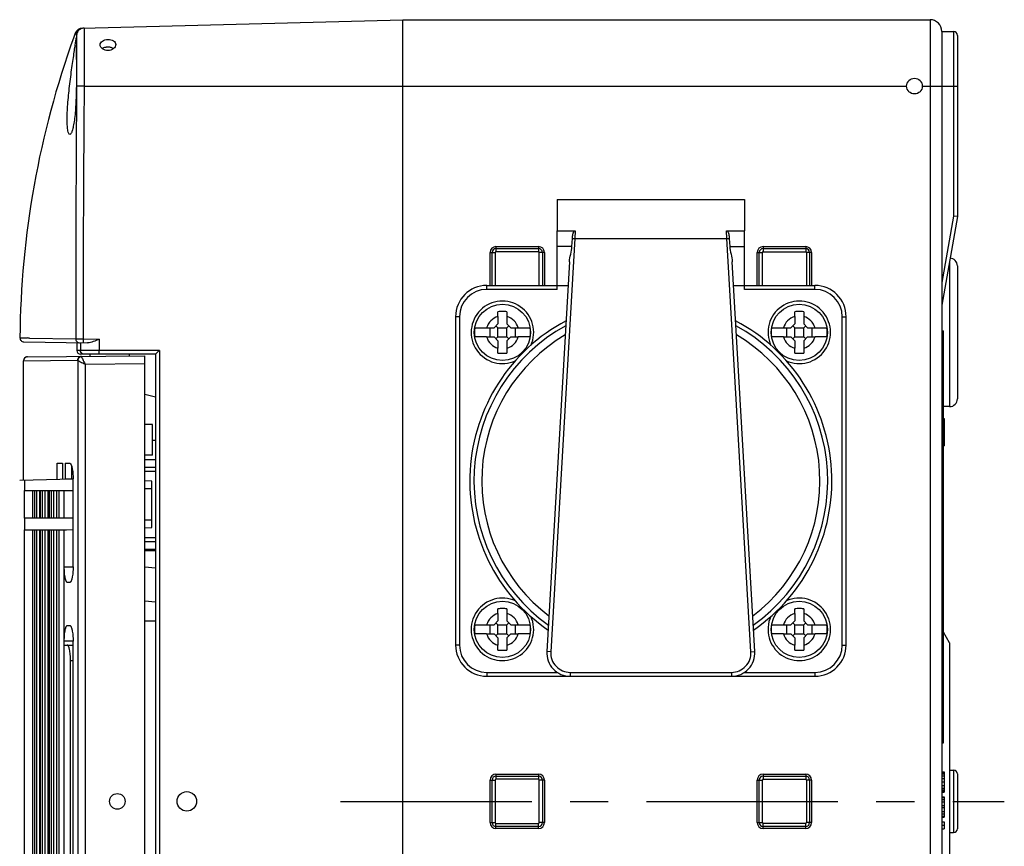
# Model space of a CAD drawing. Units: millimetres. Extents: x 0 to 594, y 0 to 420.
# Drawn here: x 121 to 184, y 230 to 283 of the extents above; entities that cross this region are included whole.
import ezdxf

# ---------------------------------------------------------------- set-up
doc = ezdxf.new("R2010")
doc.units = ezdxf.units.MM
doc.header["$LTSCALE"] = 32.67
doc.linetypes.add('CENTER', pattern=[0.6, 0.375, -0.075, 0.075, -0.075])
for name, color, linetype in [('KASTEN_SCHUKDXF_CONTINUOUS_LINE', 7, 'CONTINUOUS'), ('KLAPPDECKEL-DXF_CONTINUOUS_LINE', 7, 'CONTINUOUS'), ('M-STV-502_DXF_AXIS', 7, 'CONTINUOUS'), ('OBERTEIL-118DXF_CONTINUOUS_LINE', 7, 'CONTINUOUS'), ('SCHRAUBE_D9-DXF_CONTINUOUS_LINE', 7, 'CONTINUOUS'), ('SCHUKOSTECKDDXF_CONTINUOUS_LINE', 7, 'CONTINUOUS')]:
    doc.layers.add(name, color=color, linetype=linetype)

msp = doc.modelspace()

# ---------------------------------------------------------------- linework, layer by layer
at = {"layer": 'KASTEN_SCHUKDXF_CONTINUOUS_LINE', "color": 7, "linetype": 'Continuous'}
for p, q in [((145.3193, 182.66641), (145.3193, 282.66641)), ((145.3193, 282.66641), (179.0693, 282.66641)), ((179.8193, 281.91641), (179.8193, 183.41641)), ((179.8193, 281.91641), (180.5693, 281.91641)), ((180.8193, 281.66641), (180.8193, 270.08769)), ((180.8193, 270.08769), (179.8193, 264.41641)), ((180.8193, 270.08769), (180.5693, 270.10957)), ((151.2818, 268.15391), (154.0068, 268.15391)), ((151.2818, 268.02891), (154.0068, 268.02891)), ((168.3818, 268.15391), (171.1068, 268.15391)), ((168.3818, 268.02891), (171.1068, 268.02891)), ((150.9068, 265.66641), (150.9068, 267.77891)), ((151.0318, 265.66641), (151.0318, 267.77891)), ((151.23387, 267.77891), (151.23387, 265.66641)), ((154.0068, 267.82684), (151.2818, 267.82684)), ((154.05472, 265.66641), (154.05472, 267.77891)), ((154.2568, 267.77891), (154.2568, 265.66641)), ((154.3818, 267.77891), (154.3818, 265.66641)), ((168.0068, 265.66641), (168.0068, 267.77891)), ((168.1318, 265.66641), (168.1318, 267.77891)), ((168.33387, 265.66641), (168.33387, 267.77891)), ((168.3818, 267.82684), (171.1068, 267.82684)), ((171.15472, 267.77891), (171.15472, 265.66641)), ((171.3568, 267.77891), (171.3568, 265.66641)), ((171.4818, 267.77891), (171.4818, 265.66641)), ((180.8193, 266.91641), (180.8193, 258.41641)), ((179.8193, 262.76641), (179.9193, 262.76641)), ((179.8193, 262.66641), (179.9193, 262.66641)), ((179.9193, 236.41641), (179.9193, 262.76641)), ((180.3193, 257.91641), (179.9193, 257.91641)), ((179.9193, 257.16641), (179.9693, 257.16641)), ((179.9693, 257.16641), (179.9693, 255.41641)), ((179.9193, 256.19833), (179.9693, 256.19833)), ((179.9193, 256.12386), (179.9693, 256.12386)), ((179.9193, 256.01216), (179.9693, 256.01216)), ((179.9193, 255.93769), (179.9693, 255.93769)), ((179.9193, 255.86322), (179.9693, 255.86322)), ((179.9193, 255.71428), (179.9693, 255.71428)), ((179.9193, 255.56535), (179.9693, 255.56535)), ((179.9193, 255.45365), (179.9693, 255.45365)), ((179.9193, 255.41641), (179.9693, 255.41641)), ((180.3193, 242.80039), (179.9193, 243.49321)), ((180.3193, 242.80039), (180.3193, 222.53244)), ((179.8193, 236.41641), (179.9193, 236.41641)), ((179.8193, 234.56225), (179.9693, 234.56225)), ((179.8193, 234.52579), (179.9693, 234.52579)), ((179.8193, 234.48933), (179.9693, 234.48933)), ((179.9693, 234.56225), (179.9693, 233.24975)), ((180.3193, 234.66641), (180.5693, 234.66641)), ((150.9068, 231.30391), (150.9068, 234.02891)), ((151.0318, 231.30391), (151.0318, 234.02891)), ((151.23387, 234.02891), (151.23387, 231.30391)), ((151.2818, 234.40391), (154.0068, 234.40391)), ((151.2818, 234.27891), (154.0068, 234.27891)), ((154.0068, 234.07684), (151.2818, 234.07684)), ((154.05472, 231.30391), (154.05472, 234.02891)), ((154.2568, 234.02891), (154.2568, 231.30391)), ((154.3818, 234.02891), (154.3818, 231.30391)), ((168.0068, 231.30391), (168.0068, 234.02891)), ((168.1318, 231.30391), (168.1318, 234.02891)), ((168.33387, 231.30391), (168.33387, 234.02891)), ((168.3818, 234.40391), (171.1068, 234.40391)), ((168.3818, 234.27891), (171.1068, 234.27891)), ((168.3818, 234.07684), (171.1068, 234.07684)), ((171.15472, 234.02891), (171.15472, 231.30391)), ((171.3568, 234.02891), (171.3568, 231.30391)), ((171.4818, 234.02891), (171.4818, 231.30391)), ((179.8193, 234.41641), (179.9693, 234.41641)), ((179.8193, 234.30704), (179.9693, 234.30704)), ((179.8193, 234.12475), (179.9693, 234.12475)), ((179.8193, 233.906), (179.9693, 233.906)), ((180.8193, 234.41641), (180.8193, 230.91641)), ((179.8193, 233.68725), (179.9693, 233.68725)), ((179.8193, 233.50495), (179.9693, 233.50495)), ((179.8193, 233.39558), (179.9693, 233.39558)), ((179.8193, 233.32266), (179.9693, 233.32266)), ((179.8193, 233.2862), (179.9693, 233.2862)), ((179.8193, 233.24975), (179.9693, 233.24975)), ((179.8193, 232.95808), (179.9693, 232.95808)), ((179.8193, 232.92162), (179.9693, 232.92162)), ((179.8193, 232.77579), (179.9693, 232.77579)), ((179.8193, 232.62995), (179.9693, 232.62995)), ((179.9693, 232.95808), (179.9693, 231.64558)), ((179.8193, 232.4112), (179.9693, 232.4112)), ((179.8193, 232.26537), (179.9693, 232.26537)), ((179.8193, 232.01016), (179.9693, 232.01016)), ((179.8193, 231.86433), (179.9693, 231.86433)), ((179.8193, 231.7185), (179.9693, 231.7185)), ((179.8193, 231.68204), (179.9693, 231.68204)), ((179.8193, 231.64558), (179.9693, 231.64558)), ((179.8193, 231.35391), (179.9693, 231.35391)), ((179.9693, 231.35391), (179.9693, 230.91641)), ((151.2818, 231.25599), (154.0068, 231.25599)), ((154.0068, 231.05391), (151.2818, 231.05391)), ((154.0068, 230.92891), (151.2818, 230.92891)), ((171.1068, 231.25599), (168.3818, 231.25599)), ((171.1068, 231.05391), (168.3818, 231.05391)), ((171.1068, 230.92891), (168.3818, 230.92891)), ((179.8193, 231.13516), (179.9693, 231.13516)), ((179.8193, 230.91641), (179.9693, 230.91641)), ((180.3193, 230.66641), (180.5693, 230.66641))]:
    msp.add_line(p, q, dxfattribs=at)
at = {"layer": 'KASTEN_SCHUKDXF_CONTINUOUS_LINE', "color": 9, "linetype": 'Continuous'}
for p, q in [((179.0693, 282.66641), (179.0693, 182.66641)), ((180.5693, 281.91641), (180.5693, 270.10957)), ((145.3193, 278.41641), (177.5693, 278.41641)), ((178.5693, 278.41641), (180.8193, 278.41641)), ((180.5693, 270.10957), (179.8193, 265.85611)), ((151.2818, 268.15391), (151.2818, 268.02891)), ((151.2818, 268.02891), (151.2818, 267.82684)), ((154.0068, 268.15391), (154.0068, 268.02891)), ((154.0068, 268.02891), (154.0068, 267.82684)), ((168.3818, 268.15391), (168.3818, 268.02891)), ((168.3818, 268.02891), (168.3818, 267.82684)), ((171.1068, 268.15391), (171.1068, 268.02891)), ((171.1068, 268.02891), (171.1068, 267.82684)), ((150.9068, 267.77891), (151.0318, 267.77891)), ((151.0318, 267.77891), (151.23387, 267.77891)), ((154.2568, 267.77891), (154.05472, 267.77891)), ((154.3818, 267.77891), (154.2568, 267.77891)), ((168.0068, 267.77891), (168.1318, 267.77891)), ((168.1318, 267.77891), (168.33387, 267.77891)), ((171.3568, 267.77891), (171.15472, 267.77891)), ((171.4818, 267.77891), (171.3568, 267.77891)), ((180.3193, 267.25205), (180.3193, 257.91641)), ((180.5693, 234.66641), (180.5693, 230.66641)), ((150.9068, 234.02891), (151.0318, 234.02891)), ((151.0318, 234.02891), (151.23387, 234.02891)), ((151.2818, 234.40391), (151.2818, 234.27891)), ((151.2818, 234.27891), (151.2818, 234.07684)), ((154.0068, 234.40391), (154.0068, 234.27891)), ((154.0068, 234.27891), (154.0068, 234.07684)), ((154.2568, 234.02891), (154.05472, 234.02891)), ((154.3818, 234.02891), (154.2568, 234.02891)), ((168.0068, 234.02891), (168.1318, 234.02891)), ((168.1318, 234.02891), (168.33387, 234.02891)), ((168.3818, 234.40391), (168.3818, 234.27891)), ((168.3818, 234.27891), (168.3818, 234.07684)), ((171.1068, 234.40391), (171.1068, 234.27891)), ((171.1068, 234.27891), (171.1068, 234.07684)), ((171.3568, 234.02891), (171.15472, 234.02891)), ((171.4818, 234.02891), (171.3568, 234.02891)), ((150.9068, 231.30391), (151.0318, 231.30391)), ((151.0318, 231.30391), (151.23387, 231.30391)), ((154.2568, 231.30391), (154.05472, 231.30391)), ((154.3818, 231.30391), (154.2568, 231.30391)), ((168.0068, 231.30391), (168.1318, 231.30391)), ((168.1318, 231.30391), (168.33387, 231.30391)), ((171.3568, 231.30391), (171.15472, 231.30391)), ((171.4818, 231.30391), (171.3568, 231.30391)), ((151.2818, 231.05391), (151.2818, 231.25599)), ((151.2818, 230.92891), (151.2818, 231.05391)), ((154.0068, 231.05391), (154.0068, 231.25599)), ((154.0068, 230.92891), (154.0068, 231.05391)), ((168.3818, 231.05391), (168.3818, 231.25599)), ((168.3818, 230.92891), (168.3818, 231.05391)), ((171.1068, 231.05391), (171.1068, 231.25599)), ((171.1068, 230.92891), (171.1068, 231.05391))]:
    msp.add_line(p, q, dxfattribs=at)
at = {"layer": 'KASTEN_SCHUKDXF_CONTINUOUS_LINE', "color": 7, "linetype": 'Continuous'}
msp.add_circle((178.0693, 278.41641), 0.5, dxfattribs=at)
for centre, radius, start, end in [((179.0693, 281.91641), 0.75, 0, 90), ((180.5693, 281.66641), 0.25, 0.0000002, 90), ((151.2818, 267.77891), 0.37496, 90, 180), ((151.2818, 267.77891), 0.25, 90, 180), ((154.0068, 267.77891), 0.37496, 0, 90), ((154.0068, 267.77891), 0.25, 0, 90), ((168.3818, 267.77891), 0.37496, 90, 180), ((168.3818, 267.77891), 0.25, 90, 180), ((171.1068, 267.77891), 0.37496, 0, 90), ((171.1068, 267.77891), 0.25, 0, 90), ((151.2818, 267.77891), 0.04793, 90, 180), ((154.0068, 267.77891), 0.04793, 0, 90), ((168.3818, 267.77891), 0.04793, 90, 180), ((171.1068, 267.77891), 0.04793, 0, 90), ((180.3193, 266.91641), 0.5, 0, 86.714649), ((180.3193, 258.41641), 0.5, 270, 360), ((180.5693, 234.41641), 0.25, 0.0000004, 90), ((151.2818, 234.02891), 0.37496, 90, 180), ((151.2818, 234.02891), 0.25, 90, 180), ((151.2818, 234.02891), 0.04793, 90, 180), ((154.0068, 234.02891), 0.37496, 0, 90), ((154.0068, 234.02891), 0.25, 0, 90), ((154.0068, 234.02891), 0.04793, 0, 90), ((168.3818, 234.02891), 0.37496, 90, 180), ((168.3818, 234.02891), 0.25, 90, 180), ((168.3818, 234.02891), 0.04793, 90, 180), ((171.1068, 234.02891), 0.37496, 0, 90), ((171.1068, 234.02891), 0.25, 0, 90), ((171.1068, 234.02891), 0.04793, 0, 90), ((151.2818, 231.30391), 0.37496, 180, 270), ((151.2818, 231.30391), 0.25, 180, 270), ((151.2818, 231.30391), 0.04793, 180, 270), ((154.0068, 231.30391), 0.37496, 270, 360), ((154.0068, 231.30391), 0.25, 270, 360), ((154.0068, 231.30391), 0.04793, 270, 360), ((168.3818, 231.30391), 0.37496, 180, 270), ((168.3818, 231.30391), 0.25, 180, 270), ((168.3818, 231.30391), 0.04793, 180, 270), ((171.1068, 231.30391), 0.37496, 270, 360), ((171.1068, 231.30391), 0.25, 270, 360), ((171.1068, 231.30391), 0.04793, 270, 360), ((180.5693, 230.91641), 0.25, 270, 359.9999996)]:
    msp.add_arc(centre, radius, start, end, dxfattribs=at)
at = {"layer": 'KLAPPDECKEL-DXF_CONTINUOUS_LINE', "color": 7, "linetype": 'Continuous'}
for p, q in [((121.29348, 261.10095), (128.7943, 261.16641)), ((125.2943, 261.26641), (125.2943, 261.13587)), ((127.7943, 261.26641), (127.7943, 261.15769)), ((128.7943, 204.16641), (128.7943, 261.16641)), ((121.04565, 253.21944), (121.04565, 260.85096)), ((128.7943, 258.71641), (129.4943, 258.54836)), ((129.2943, 256.76641), (128.7943, 256.77951)), ((129.2943, 254.81641), (129.2943, 256.76641)), ((129.2943, 254.81641), (128.7943, 254.80332)), ((123.20346, 253.27594), (123.20346, 254.29141)), ((123.20346, 254.29141), (123.5443, 254.29141)), ((123.5443, 254.29141), (123.5443, 253.28487)), ((123.70399, 254.29141), (123.70399, 253.28905)), ((123.70399, 254.29141), (123.99568, 254.29141)), ((120.7943, 253.21285), (124.21356, 253.30239)), ((121.11237, 253.22118), (121.11237, 252.54141)), ((124.21332, 253.28044), (123.7943, 253.29141)), ((124.21361, 247.66641), (124.21361, 253.29141)), ((129.2443, 253.1487), (128.7943, 253.16048)), ((129.2443, 250.18413), (129.2443, 253.1487)), ((121.11237, 252.54141), (123.7943, 252.54141)), ((121.6343, 250.79141), (121.6343, 252.54141)), ((123.33082, 250.79141), (123.33082, 252.54141)), ((123.7943, 252.54141), (124.21361, 252.55239)), ((128.7943, 252.67234), (129.2443, 252.68413)), ((121.11237, 250.79141), (121.11237, 250.04141)), ((123.7943, 250.79141), (121.11237, 250.79141)), ((124.21361, 250.78043), (123.7943, 250.79141)), ((129.2443, 250.6487), (128.7943, 250.66048)), ((121.11237, 250.04141), (123.7943, 250.04141)), ((121.6343, 215.29141), (121.6343, 250.04141)), ((123.33082, 215.29141), (123.33082, 250.04141)), ((123.7943, 250.04141), (124.21361, 250.05239)), ((128.7943, 250.17234), (129.2443, 250.18413)), ((123.64946, 242.91641), (123.64946, 247.66641)), ((123.99568, 246.66641), (123.85272, 246.66641)), ((123.85272, 243.91641), (123.99568, 243.91641)), ((123.64946, 222.66641), (123.64946, 242.66641)), ((123.64946, 242.66641), (124.21361, 242.66641)), ((124.21361, 222.41641), (124.21361, 242.91641)), ((124.04942, 223.66641), (124.04942, 241.66641))]:
    msp.add_line(p, q, dxfattribs=at)
at = {"layer": 'KLAPPDECKEL-DXF_CONTINUOUS_LINE', "color": 9, "linetype": 'Continuous'}
for p, q in [((121.04566, 260.85096), (124.49153, 260.88098)), ((124.50624, 260.87307), (124.50624, 204.45975)), ((124.98018, 260.63322), (128.7943, 260.66651)), ((124.98018, 260.63322), (124.98018, 204.6996)), ((129.2943, 255.76641), (129.4943, 255.76641)), ((124.10399, 254.15643), (124.10399, 253.29952)), ((121.11237, 250.79141), (121.11237, 252.54141)), ((121.75964, 250.79141), (121.75964, 252.54141)), ((121.89975, 250.79141), (121.89975, 252.54141)), ((122.08287, 250.79141), (122.08287, 252.54141)), ((122.12252, 250.79141), (122.12252, 252.54141)), ((122.26009, 250.79141), (122.26009, 252.54141)), ((122.4187, 250.79141), (122.4187, 252.54141)), ((122.62348, 250.79141), (122.62348, 252.54141)), ((122.69444, 250.79141), (122.69444, 252.54141)), ((122.84095, 250.79141), (122.84095, 252.54141)), ((122.97137, 250.79141), (122.97137, 252.54141)), ((123.17926, 250.79141), (123.17926, 252.54141)), ((123.64946, 250.79141), (123.64946, 252.54141)), ((121.11237, 212.11164), (121.11237, 250.04141)), ((121.75964, 215.29141), (121.75964, 250.04141)), ((121.89975, 215.29141), (121.89975, 250.04141)), ((122.08287, 215.29141), (122.08287, 250.04141)), ((122.12252, 215.29141), (122.12252, 250.04141)), ((122.26009, 215.29141), (122.26009, 250.04141)), ((122.4187, 215.29141), (122.4187, 250.04141)), ((122.62348, 215.29141), (122.62348, 250.04141)), ((122.69444, 215.29141), (122.69444, 250.04141)), ((122.84095, 215.29141), (122.84095, 250.04141)), ((122.97137, 215.29141), (122.97137, 250.04141)), ((123.17926, 215.29141), (123.17926, 250.04141)), ((123.64946, 247.66641), (123.64946, 250.04141)), ((128.7943, 248.71641), (129.4943, 248.71641)), ((123.64946, 247.66641), (124.21361, 247.66641)), ((128.7943, 247.67795), (129.4943, 247.61331)), ((128.7943, 245.48564), (129.4943, 245.42101)), ((128.7943, 244.21641), (129.4943, 244.21641)), ((123.64946, 242.66641), (123.64946, 242.91641)), ((124.21361, 242.91641), (123.64946, 242.91641)), ((124.04942, 241.66641), (124.21361, 241.66641))]:
    msp.add_line(p, q, dxfattribs=at)
at = {"layer": 'KLAPPDECKEL-DXF_CONTINUOUS_LINE', "color": 7, "linetype": 'Continuous'}
msp.add_lwpolyline([(121.26994, 261.09964), (121.25776, 261.09807), (121.24205, 261.09515), (121.22657, 261.09123), (121.21136, 261.08632), (121.19649, 261.08045), (121.18202, 261.07364), (121.16802, 261.06592), (121.15453, 261.05732), (121.14163, 261.04788), (121.12935, 261.03762), (121.11775, 261.02661), (121.10688, 261.01487), (121.09679, 261.00246), (121.08751, 260.98944), (121.07908, 260.97584), (121.07153, 260.96174), (121.06491, 260.94718), (121.05923, 260.93224), (121.05452, 260.91696), (121.05079, 260.90142), (121.04807, 260.88567), (121.04636, 260.86978), (121.04567, 260.85381), (121.04565, 260.85096)], dxfattribs=at)
msp.add_circle((127.0443, 232.66641), 0.5, dxfattribs=at)
for centre, radius, start, end in [((121.29566, 260.85096), 0.25, 95.9039502, 179.9997549), ((121.29568, 260.85065), 0.25031, 90.503063, 95.9011912)]:
    msp.add_arc(centre, radius, start, end, dxfattribs=at)
at = {"layer": 'KLAPPDECKEL-DXF_CONTINUOUS_LINE', "color": 9, "linetype": 'Continuous'}
for points, knots in [([(124.73289, 261.13097), (124.70135, 261.13069), (124.63746, 261.11715), (124.55727, 261.06114), (124.50391, 260.97835), (124.49151, 260.91329), (124.49153, 260.88098)], [0, 0, 0, 0, 0.24698577, 0.49574044, 0.74698593, 1, 1, 1, 1]), ([(124.746, 261.11501), (124.71542, 261.11284), (124.6542, 261.09676), (124.57698, 261.04227), (124.52325, 260.96472), (124.50796, 260.90351), (124.50624, 260.87307)], [0, 0, 0, 0, 0.24901019, 0.5009728, 0.7523791, 1, 1, 1, 1]), ([(124.73289, 261.13097), (124.73545, 261.13099), (124.73953, 261.12754), (124.74311, 261.12159), (124.74503, 261.11739), (124.746, 261.11501)], [0, 0, 0, 0, 0.35994616, 0.63961187, 1, 1, 1, 1]), ([(124.746, 261.11501), (124.74994, 261.10529), (124.76038, 261.08167), (124.78893, 261.01988), (124.83686, 260.92052), (124.90447, 260.78353), (124.95404, 260.68475), (124.98018, 260.63322)], [0, 0, 0, 0, 0.05874299, 0.14455453, 0.38115699, 0.676444, 1, 1, 1, 1]), ([(124.49153, 260.88098), (124.49277, 260.88099), (124.49848, 260.88024), (124.50326, 260.87635), (124.50624, 260.87307)], [0, 0, 0, 0, 0.21971165, 1, 1, 1, 1]), ([(124.50624, 260.87307), (124.52829, 260.86091), (124.58784, 260.83027), (124.69419, 260.77604), (124.82994, 260.70791), (124.92853, 260.65888), (124.98018, 260.63322)], [0, 0, 0, 0, 0.1422185, 0.37814471, 0.67427783, 1, 1, 1, 1])]:
    msp.add_open_spline(points, degree=3, knots=knots, dxfattribs=at)
at = {"layer": 'KLAPPDECKEL-DXF_CONTINUOUS_LINE', "color": 7, "linetype": 'Continuous'}
for points, knots in [([(123.99569, 254.29141), (124.00279, 254.29141), (124.01833, 254.28753), (124.03941, 254.27204), (124.05962, 254.24783), (124.07919, 254.21491), (124.09809, 254.17342), (124.11614, 254.1236), (124.13318, 254.0658), (124.15526, 253.97465), (124.1783, 253.84466), (124.19835, 253.67309), (124.21081, 253.48622), (124.21361, 253.35722), (124.21361, 253.29144)], [0, 0, 0, 0, 0.02016379, 0.04383533, 0.07316329, 0.10916621, 0.15222956, 0.20239299, 0.25948504, 0.32318603, 0.46854474, 0.63387446, 0.81329195, 1, 1, 1, 1]), ([(123.85272, 246.66641), (123.84583, 246.66641), (123.8307, 246.67035), (123.81045, 246.68601), (123.79121, 246.71038), (123.77271, 246.74349), (123.75498, 246.78521), (123.73815, 246.83528), (123.72238, 246.89331), (123.70208, 246.98474), (123.68113, 247.11482), (123.66308, 247.28615), (123.65195, 247.47244), (123.64946, 247.60092), (123.64946, 247.66641)], [0, 0, 0, 0, 0.01964756, 0.0428533, 0.07185613, 0.10768737, 0.15071672, 0.2009587, 0.25821237, 0.32212683, 0.46795284, 0.6336473, 0.81324625, 1, 1, 1, 1]), ([(124.21361, 247.66641), (124.21361, 247.60064), (124.21081, 247.47163), (124.19835, 247.28475), (124.1783, 247.11318), (124.15526, 246.98318), (124.13318, 246.89203), (124.11614, 246.83423), (124.09809, 246.7844), (124.07919, 246.74291), (124.05962, 246.70999), (124.03941, 246.68579), (124.01832, 246.67029), (124.00279, 246.66641), (123.99568, 246.66641)], [0, 0, 0, 0, 0.18670865, 0.36612738, 0.53145812, 0.67681769, 0.74051885, 0.79761093, 0.84777406, 0.89083679, 0.92683896, 0.95616595, 0.97983668, 1, 1, 1, 1]), ([(123.64946, 242.91641), (123.64946, 242.9819), (123.65195, 243.11038), (123.66308, 243.29668), (123.68113, 243.46801), (123.70208, 243.59809), (123.72238, 243.68951), (123.73815, 243.74754), (123.75498, 243.79762), (123.77271, 243.83933), (123.79121, 243.87245), (123.81045, 243.89682), (123.8307, 243.91248), (123.84583, 243.91641), (123.85272, 243.91641)], [0, 0, 0, 0, 0.18675375, 0.3663527, 0.53204716, 0.67787317, 0.74178763, 0.7990413, 0.84928328, 0.89231263, 0.92814387, 0.9571467, 0.98035244, 1, 1, 1, 1]), ([(123.99568, 243.91641), (124.00279, 243.91641), (124.01832, 243.91253), (124.03941, 243.89704), (124.05962, 243.87283), (124.07919, 243.83992), (124.09809, 243.79843), (124.11614, 243.7486), (124.13318, 243.6908), (124.15526, 243.59964), (124.1783, 243.46965), (124.19835, 243.29808), (124.21081, 243.11119), (124.21361, 242.98219), (124.21361, 242.91641)], [0, 0, 0, 0, 0.02016332, 0.04383405, 0.07316104, 0.10916321, 0.15222594, 0.20238907, 0.25948115, 0.32318231, 0.46854188, 0.63387262, 0.81329135, 1, 1, 1, 1]), ([(124.04942, 241.66641), (124.04942, 241.73215), (124.04669, 241.86108), (124.03459, 242.04787), (124.0151, 242.21939), (123.9927, 242.34939), (123.97123, 242.44059), (123.95466, 242.49842), (123.9371, 242.54828), (123.91873, 242.58979), (123.89971, 242.62272), (123.88008, 242.64694), (123.85959, 242.66249), (123.8444, 242.66641), (123.83748, 242.66641)], [0, 0, 0, 0, 0.18704439, 0.36679192, 0.53242663, 0.67802921, 0.74181122, 0.79894543, 0.84910075, 0.89209206, 0.92794208, 0.95701519, 0.98031205, 1, 1, 1, 1])]:
    msp.add_open_spline(points, degree=3, knots=knots, dxfattribs=at)
at = {"layer": 'M-STV-502_DXF_AXIS', "color": 7, "linetype": 'CENTER'}
msp.add_line((141.3193, 232.66641), (183.8193, 232.66641), dxfattribs=at)
at = {"layer": 'OBERTEIL-118DXF_CONTINUOUS_LINE', "color": 7, "linetype": 'Continuous'}
for p, q in [((124.80726, 282.12929), (145.3193, 282.66641)), ((145.3193, 182.66641), (145.3193, 282.66641)), ((121.05557, 262.06371), (125.14166, 261.99239)), ((124.4443, 262.00456), (124.4443, 261.51641)), ((129.4943, 261.26641), (124.69617, 261.26641)), ((129.4943, 261.26641), (129.4943, 204.06641)), ((128.7943, 254.54141), (129.4943, 254.54141)), ((128.7943, 253.79141), (129.4943, 253.79141)), ((128.7943, 249.54141), (129.4943, 249.54141)), ((128.7943, 248.79141), (129.4943, 248.79141))]:
    msp.add_line(p, q, dxfattribs=at)
at = {"layer": 'OBERTEIL-118DXF_CONTINUOUS_LINE', "color": 9, "linetype": 'Continuous'}
for p, q in [((124.35109, 281.80208), (124.43291, 281.6724)), ((124.91937, 278.41641), (124.43399, 278.42072)), ((124.91937, 278.41641), (145.3193, 278.41641)), ((120.80996, 262.31044), (121.30206, 262.30665)), ((121.42888, 262.30482), (124.37927, 262.25154)), ((124.37926, 262.25154), (124.85241, 262.24736)), ((124.85241, 262.24736), (125.88479, 262.22934)), ((125.88479, 262.22934), (125.88479, 261.51641)), ((124.67683, 262.0005), (124.67683, 261.51641)), ((129.73775, 261.51641), (124.4443, 261.51641)), ((129.73775, 261.51641), (129.73775, 203.81641)), ((128.7943, 254.04141), (129.4943, 254.04141)), ((128.7943, 249.29141), (129.4943, 249.29141))]:
    msp.add_line(p, q, dxfattribs=at)
at = {"layer": 'OBERTEIL-118DXF_CONTINUOUS_LINE', "color": 7, "linetype": 'Continuous'}
msp.add_lwpolyline([(124.81569, 282.12951), (124.81377, 282.12944), (124.81675, 282.12945)], dxfattribs=at)
msp.add_circle((131.4943, 232.66641), 0.625, dxfattribs=at)
for centre, radius, start, end in [((177.24377, 262.34544), 56.35774, 159.8038971, 160.071509), ((124.82035, 281.62946), 0.5, 91.4999943, 159.8038388), ((178.70471, 261.85958), 57.89683, 160.1122664, 179.5488536), ((126.43892, 280.08206), 0.82793, 89.6279386, 97.3270991), ((126.43925, 280.07992), 0.83007, 81.9366663, 89.6518741)]:
    msp.add_arc(centre, radius, start, end, dxfattribs=at)
at = {"layer": 'OBERTEIL-118DXF_CONTINUOUS_LINE', "color": 9, "linetype": 'Continuous'}
for centre, radius, start, end in [((2201.9554, 263.3045), 2077.5764, 179.58311849, 180.02903885), ((2034.63606, 262.42388), 1909.78365, 179.52019932, 180.00529571), ((120.6087, 209.89393), 52.41731, 89.1034468, 89.2420869)]:
    msp.add_arc(centre, radius, start, end, dxfattribs=at)
at = {"layer": 'OBERTEIL-118DXF_CONTINUOUS_LINE', "color": 7, "linetype": 'Continuous'}
msp.add_ellipse((124.69617, 261.51641), major_axis=(0.25188, 0), ratio=0.99254615, start_param=-3.14159265, end_param=-1.57079633, dxfattribs=at)
at = {"layer": 'OBERTEIL-118DXF_CONTINUOUS_LINE', "color": 9, "linetype": 'Continuous'}
for points, knots in [([(124.68534, 282.06758), (124.61515, 282.02809), (124.49258, 281.91246), (124.43937, 281.75268), (124.43291, 281.6724)], [0, 0, 0, 0, 0.49999531, 1, 1, 1, 1]), ([(124.91925, 282.00595), (124.91672, 281.83944), (124.89989, 280.643), (124.92703, 279.44638), (124.91937, 278.41641)], [0, 0, 0, 0, 0.13917872, 1, 1, 1, 1]), ([(124.91819, 282.13219), (124.92089, 282.1322), (124.91779, 282.11538), (124.9217, 282.09755), (124.91929, 282.05467), (124.91952, 282.0243), (124.91925, 282.00595)], [0, 0, 0, 0, 0.06390978, 0.25208273, 0.5644251, 1, 1, 1, 1]), ([(124.42772, 281.22449), (124.42559, 281.05218), (124.42169, 280.11757), (124.44, 279.18297), (124.43399, 278.42072)], [0, 0, 0, 0, 0.18438449, 1, 1, 1, 1]), ([(124.43291, 281.6724), (124.43971, 281.66412), (124.43193, 281.63756), (124.43526, 281.5997), (124.4318, 281.52335), (124.43074, 281.39765), (124.4285, 281.28769), (124.42772, 281.22449)], [0, 0, 0, 0, 0.07172949, 0.1534282, 0.26521307, 0.5768014, 1, 1, 1, 1]), ([(124.37926, 262.25154), (124.37919, 262.18867), (124.42811, 262.05862), (124.55638, 262.0026), (124.61802, 262.00153)], [0, 0, 0, 0, 0.5048961, 1, 1, 1, 1]), ([(124.85241, 262.24736), (124.85186, 262.21553), (124.85125, 262.15683), (124.85072, 262.08688), (124.85188, 262.04277), (124.85149, 262.01817), (124.85418, 262.0074), (124.85292, 261.99743), (124.85459, 261.9974)], [0, 0, 0, 0, 0.38180633, 0.70650488, 0.83073273, 0.92293146, 0.97994651, 1, 1, 1, 1]), ([(124.92497, 261.26641), (124.87178, 261.26641), (124.762, 261.3031), (124.69917, 261.40007), (124.68541, 261.45174)], [0, 0, 0, 0, 0.49869585, 1, 1, 1, 1]), ([(125.89134, 261.26641), (125.88967, 261.26641), (125.89075, 261.27641), (125.88787, 261.28713), (125.88783, 261.31175), (125.8859, 261.35586), (125.88521, 261.42584), (125.88479, 261.48456), (125.88479, 261.51641)], [0, 0, 0, 0, 0.0200555, 0.07707678, 0.16928449, 0.29352186, 0.61822775, 1, 1, 1, 1])]:
    msp.add_open_spline(points, degree=3, knots=knots, dxfattribs=at)
for points in [[(124.9182, 282.13208), (124.83768, 282.12997), (124.75553, 282.10708), (124.68534, 282.06758)], [(124.68541, 261.45174), (124.67981, 261.47275), (124.67683, 261.49467), (124.67683, 261.51641)]]:
    msp.add_open_spline(points, degree=3, dxfattribs=at)
at = {"layer": 'OBERTEIL-118DXF_CONTINUOUS_LINE', "color": 7, "linetype": 'Continuous'}
for points, knots in [([(124.00233, 275.32765), (123.97278, 275.32739), (123.90824, 275.41868), (123.87487, 275.59148), (123.83852, 275.88029), (123.82508, 276.43767), (123.86557, 277.2989), (123.96032, 278.22625), (124.05884, 279.01128), (124.13687, 279.5805), (124.21222, 280.10552), (124.27961, 280.56639), (124.32814, 280.90261), (124.36028, 281.12586), (124.3783, 281.2566), (124.39428, 281.35638), (124.40229, 281.43612), (124.41505, 281.47044), (124.41389, 281.50159), (124.41918, 281.50154)], [0, 0, 0, 0, 0.0141795, 0.04342982, 0.08945867, 0.15112061, 0.31210283, 0.50194494, 0.59866246, 0.69173706, 0.77767025, 0.85317672, 0.91530708, 0.94056791, 0.9616181, 0.97820953, 0.99018196, 0.99745886, 1, 1, 1, 1]), ([(124.42218, 281.31684), (124.42068, 281.16672), (124.41171, 280.2014), (124.4303, 279.23597), (124.42075, 278.4208)], [0, 0, 0, 0, 0.1555175, 1, 1, 1, 1]), ([(124.41918, 281.50154), (124.42319, 281.5015), (124.4196, 281.47702), (124.42487, 281.45053), (124.42202, 281.38802), (124.42245, 281.34359), (124.42218, 281.31684)], [0, 0, 0, 0, 0.06493848, 0.25382184, 0.56609186, 1, 1, 1, 1]), ([(125.94435, 281.06302), (125.94439, 281.10899), (125.97423, 281.20758), (126.09265, 281.31682), (126.25615, 281.38417), (126.37991, 281.40083), (126.4443, 281.40204)], [0, 0, 0, 0, 0.20850323, 0.43998368, 0.70788162, 1, 1, 1, 1]), ([(126.4443, 281.40204), (126.50843, 281.40323), (126.63167, 281.39135), (126.7956, 281.33022), (126.91489, 281.22445), (126.94426, 281.12684), (126.94424, 281.08124)], [0, 0, 0, 0, 0.29411388, 0.56115525, 0.79095212, 1, 1, 1, 1]), ([(126.4443, 280.69493), (126.32096, 280.69263), (126.08899, 280.74911), (125.94427, 280.96383), (125.94435, 281.06302)], [0, 0, 0, 0, 0.55429157, 1, 1, 1, 1]), ([(126.33333, 280.90323), (126.30941, 280.90015), (126.22086, 280.88469), (126.13399, 280.85223), (126.07912, 280.81573)], [0, 0, 0, 0, 0.26789567, 1, 1, 1, 1]), ([(126.94424, 281.08124), (126.94418, 280.98047), (126.79969, 280.76394), (126.56889, 280.69726), (126.4443, 280.69493)], [0, 0, 0, 0, 0.44710531, 1, 1, 1, 1]), ([(126.79699, 280.81933), (126.7801, 280.82993), (126.70472, 280.87041), (126.62046, 280.89258), (126.55568, 280.90178)], [0, 0, 0, 0, 0.23357896, 1, 1, 1, 1]), ([(124.42075, 278.4208), (124.41611, 278.02498), (124.39727, 277.29396), (124.327, 276.43269), (124.23894, 275.87864), (124.16622, 275.59064), (124.10506, 275.418), (124.03417, 275.32793), (124.00233, 275.32765)], [0, 0, 0, 0, 0.37525978, 0.69365201, 0.81649577, 0.90935011, 0.96981451, 1, 1, 1, 1]), ([(120.80999, 262.31545), (120.81004, 262.25209), (120.86093, 262.11986), (120.9922, 262.06476), (121.05557, 262.06382)], [0, 0, 0, 0, 0.49992456, 1, 1, 1, 1]), ([(125.88479, 262.22934), (125.75804, 262.17484), (125.52049, 262.07342), (125.26465, 261.99024), (125.14174, 261.99239)], [0, 0, 0, 0, 0.5288424, 1, 1, 1, 1]), ([(129.73775, 261.51641), (129.71057, 261.48922), (129.62846, 261.40682), (129.54743, 261.32337), (129.4943, 261.26641)], [0, 0, 0, 0, 0.33055817, 1, 1, 1, 1])]:
    msp.add_open_spline(points, degree=3, knots=knots, dxfattribs=at)
at = {"layer": 'SCHRAUBE_D9-DXF_CONTINUOUS_LINE', "color": 7, "linetype": 'Continuous'}
for p, q in [((151.4068, 263.67629), (151.4068, 263.98809)), ((151.4068, 263.67629), (151.4068, 263.20391)), ((151.9818, 263.98809), (151.9818, 263.67629)), ((151.9818, 263.67629), (151.9818, 263.20391)), ((170.4068, 263.67629), (170.4068, 263.98809)), ((170.4068, 263.67629), (170.4068, 263.20391)), ((170.9818, 263.98809), (170.9818, 263.67629)), ((170.9818, 263.67629), (170.9818, 263.20391)), ((149.92121, 262.95391), (150.68442, 262.95391)), ((150.68442, 262.95391), (151.1568, 262.95391)), ((150.88396, 262.95391), (150.88396, 262.37891)), ((151.1568, 262.95391), (151.4068, 263.20391)), ((151.4068, 262.95391), (151.2818, 263.07891)), ((151.4068, 262.37891), (151.4068, 262.95391)), ((151.4068, 262.95391), (151.9818, 262.95391)), ((151.9818, 263.20391), (152.2318, 262.95391)), ((151.9818, 262.95391), (152.1068, 263.07891)), ((151.9818, 262.37891), (151.9818, 262.95391)), ((152.2318, 262.95391), (152.70417, 262.95391)), ((152.50463, 262.95391), (152.50463, 262.37891)), ((152.70417, 262.95391), (153.46738, 262.95391)), ((168.92121, 262.95391), (169.68442, 262.95391)), ((169.68442, 262.95391), (170.1568, 262.95391)), ((169.88396, 262.95391), (169.88396, 262.37891)), ((170.1568, 262.95391), (170.4068, 263.20391)), ((170.4068, 262.95391), (170.2818, 263.07891)), ((170.4068, 262.37891), (170.4068, 262.95391)), ((170.4068, 262.95391), (170.9818, 262.95391)), ((170.9818, 263.20391), (171.2318, 262.95391)), ((170.9818, 262.95391), (171.1068, 263.07891)), ((170.9818, 262.37891), (170.9818, 262.95391)), ((171.2318, 262.95391), (171.70417, 262.95391)), ((171.50463, 262.95391), (171.50463, 262.37891)), ((171.70417, 262.95391), (172.46738, 262.95391)), ((150.68442, 262.37891), (149.92121, 262.37891)), ((150.68442, 262.37891), (151.1568, 262.37891)), ((151.4068, 262.12891), (151.1568, 262.37891)), ((151.4068, 262.37891), (151.2818, 262.25391)), ((151.4068, 262.37891), (151.9818, 262.37891)), ((152.2318, 262.37891), (151.9818, 262.12891)), ((151.9818, 262.37891), (152.1068, 262.25391)), ((152.2318, 262.37891), (152.70417, 262.37891)), ((153.46738, 262.37891), (152.70417, 262.37891)), ((169.68442, 262.37891), (168.92121, 262.37891)), ((169.68442, 262.37891), (170.1568, 262.37891)), ((170.4068, 262.12891), (170.1568, 262.37891)), ((170.4068, 262.37891), (170.2818, 262.25391)), ((170.4068, 262.37891), (170.9818, 262.37891)), ((171.2318, 262.37891), (170.9818, 262.12891)), ((170.9818, 262.37891), (171.1068, 262.25391)), ((171.2318, 262.37891), (171.70417, 262.37891)), ((172.46738, 262.37891), (171.70417, 262.37891)), ((151.4068, 262.12891), (151.4068, 261.65654)), ((151.4068, 261.34474), (151.4068, 261.65654)), ((151.9818, 262.12891), (151.9818, 261.65654)), ((151.9818, 261.65654), (151.9818, 261.34474)), ((170.4068, 262.12891), (170.4068, 261.65654)), ((170.4068, 261.34474), (170.4068, 261.65654)), ((170.9818, 262.12891), (170.9818, 261.65654)), ((170.9818, 261.65654), (170.9818, 261.34474)), ((151.4068, 244.67629), (151.4068, 244.98809)), ((151.4068, 244.67629), (151.4068, 244.20391)), ((151.9818, 244.98809), (151.9818, 244.67629)), ((151.9818, 244.67629), (151.9818, 244.20391)), ((170.4068, 244.67629), (170.4068, 244.98809)), ((170.4068, 244.67629), (170.4068, 244.20391)), ((170.9818, 244.98809), (170.9818, 244.67629)), ((170.9818, 244.67629), (170.9818, 244.20391)), ((149.92121, 243.95391), (150.68442, 243.95391)), ((150.68442, 243.95391), (151.1568, 243.95391)), ((150.88396, 243.95391), (150.88396, 243.37891)), ((151.1568, 243.95391), (151.4068, 244.20391)), ((151.4068, 243.95391), (151.2818, 244.07891)), ((151.4068, 243.37891), (151.4068, 243.95391)), ((151.4068, 243.95391), (151.9818, 243.95391)), ((151.9818, 244.20391), (152.2318, 243.95391)), ((151.9818, 243.95391), (152.1068, 244.07891)), ((151.9818, 243.37891), (151.9818, 243.95391)), ((152.2318, 243.95391), (152.70417, 243.95391)), ((152.50463, 243.95391), (152.50463, 243.37891)), ((152.70417, 243.95391), (153.46738, 243.95391)), ((168.92121, 243.95391), (169.68442, 243.95391)), ((169.68442, 243.95391), (170.1568, 243.95391)), ((169.88396, 243.95391), (169.88396, 243.37891)), ((170.1568, 243.95391), (170.4068, 244.20391)), ((170.4068, 243.95391), (170.2818, 244.07891)), ((170.4068, 243.95391), (170.9818, 243.95391)), ((170.4068, 243.37891), (170.4068, 243.95391)), ((170.9818, 244.20391), (171.2318, 243.95391)), ((170.9818, 243.95391), (171.1068, 244.07891)), ((170.9818, 243.37891), (170.9818, 243.95391)), ((171.2318, 243.95391), (171.70417, 243.95391)), ((171.50463, 243.95391), (171.50463, 243.37891)), ((171.70417, 243.95391), (172.46738, 243.95391)), ((150.68442, 243.37891), (149.92121, 243.37891)), ((150.68442, 243.37891), (151.1568, 243.37891)), ((151.4068, 243.12891), (151.1568, 243.37891)), ((151.4068, 243.37891), (151.2818, 243.25391)), ((151.4068, 243.37891), (151.9818, 243.37891)), ((152.2318, 243.37891), (151.9818, 243.12891)), ((151.9818, 243.37891), (152.1068, 243.25391)), ((152.2318, 243.37891), (152.70417, 243.37891)), ((153.46738, 243.37891), (152.70417, 243.37891)), ((169.68442, 243.37891), (168.92121, 243.37891)), ((169.68442, 243.37891), (170.1568, 243.37891)), ((170.4068, 243.12891), (170.1568, 243.37891)), ((170.4068, 243.37891), (170.2818, 243.25391)), ((170.4068, 243.37891), (170.9818, 243.37891)), ((171.2318, 243.37891), (170.9818, 243.12891)), ((170.9818, 243.37891), (171.1068, 243.25391)), ((171.2318, 243.37891), (171.70417, 243.37891)), ((172.46738, 243.37891), (171.70417, 243.37891)), ((151.4068, 243.12891), (151.4068, 242.65654)), ((151.4068, 242.34474), (151.4068, 242.65654)), ((151.9818, 243.12891), (151.9818, 242.65654)), ((151.9818, 242.65654), (151.9818, 242.34474)), ((170.4068, 243.12891), (170.4068, 242.65654)), ((170.4068, 242.34474), (170.4068, 242.65654)), ((170.9818, 243.12891), (170.9818, 242.65654)), ((170.9818, 242.65654), (170.9818, 242.34474))]:
    msp.add_line(p, q, dxfattribs=at)
for centre in [(151.6943, 262.66641), (170.6943, 262.66641), (151.6943, 243.66641), (170.6943, 243.66641)]:
    msp.add_circle(centre, 1.8, dxfattribs=at)
at = {"layer": 'SCHRAUBE_D9-DXF_CONTINUOUS_LINE', "color": 9, "linetype": 'Continuous'}
for centre, start, end in [((151.6943, 262.66641), 105.8910821, 164.1089179), ((151.6943, 262.66641), 15.8910821, 74.1089179), ((170.6943, 262.66641), 105.8910821, 164.1089179), ((170.6943, 262.66641), 15.8910821, 74.1089179), ((151.6943, 262.66641), 195.8910821, 254.1089179), ((151.6943, 262.66641), 285.8910821, 344.1089179), ((170.6943, 262.66641), 195.8910821, 254.1089179), ((170.6943, 262.66641), 285.8910821, 344.1089179), ((151.6943, 243.66641), 105.8910821, 164.1089179), ((151.6943, 243.66641), 15.8910821, 74.1089179), ((170.6943, 243.66641), 105.8910821, 164.1089179), ((170.6943, 243.66641), 15.8910821, 74.1089179), ((151.6943, 243.66641), 195.8910821, 254.1089179), ((151.6943, 243.66641), 285.8910821, 344.1089179), ((170.6943, 243.66641), 195.8910821, 254.1089179), ((170.6943, 243.66641), 285.8910821, 344.1089179)]:
    msp.add_arc(centre, 1.05, start, end, dxfattribs=at)
at = {"layer": 'SCHRAUBE_D9-DXF_CONTINUOUS_LINE', "color": 7, "linetype": 'Continuous'}
for centre, radius, start, end in [((151.69046, 258.99819), 4.99795, 89.9559723, 93.2535798), ((151.69814, 258.99819), 4.99795, 86.7464202, 90.0440277), ((170.69046, 258.99819), 4.99795, 89.9559723, 93.2535798), ((170.69814, 258.99819), 4.99795, 86.7464202, 90.0440277), ((151.6943, 262.66641), 1.79624, 170.7898237, 189.2101763), ((151.6943, 262.66641), 1.79624, 350.7898237, 9.2101763), ((170.6943, 262.66641), 1.79624, 170.7898237, 189.2101763), ((170.6943, 262.66641), 1.79624, 350.7898237, 9.2101763), ((151.69046, 266.33463), 4.99795, 266.7464202, 270.0440277), ((151.69814, 266.33463), 4.99795, 269.9559723, 273.2535798), ((170.69046, 266.33463), 4.99795, 266.7464202, 270.0440277), ((170.69814, 266.33463), 4.99795, 269.9559723, 273.2535798), ((151.69046, 239.99819), 4.99795, 89.9559723, 93.2535798), ((151.69814, 239.99819), 4.99795, 86.7464202, 90.0440277), ((170.69046, 239.99819), 4.99795, 89.9559723, 93.2535798), ((170.69814, 239.99819), 4.99795, 86.7464202, 90.0440277), ((151.6943, 243.66641), 1.79624, 170.7898237, 189.2101763), ((151.6943, 243.66641), 1.79624, 350.7898237, 9.2101763), ((170.6943, 243.66641), 1.79624, 170.7898237, 189.2101763), ((170.6943, 243.66641), 1.79624, 350.7898237, 9.2101763), ((151.69046, 247.33463), 4.99795, 266.7464202, 270.0440277), ((151.69814, 247.33463), 4.99795, 269.9559723, 273.2535798), ((170.69046, 247.33463), 4.99795, 266.7464202, 270.0440277), ((170.69814, 247.33463), 4.99795, 269.9559723, 273.2535798)]:
    msp.add_arc(centre, radius, start, end, dxfattribs=at)
at = {"layer": 'SCHUKOSTECKDDXF_CONTINUOUS_LINE', "color": 7, "linetype": 'Continuous'}
for p, q in [((155.1943, 271.16641), (155.1943, 269.16391)), ((155.1943, 271.16641), (167.1943, 271.16641)), ((167.1943, 271.16641), (167.1943, 269.16391)), ((155.1943, 265.41641), (155.1943, 269.16391)), ((155.1943, 269.16391), (156.34813, 269.16391)), ((166.04046, 269.16391), (167.1943, 269.16391)), ((167.1943, 265.41641), (167.1943, 269.16391)), ((156.14279, 268.16641), (156.17236, 268.67512)), ((166.21623, 268.67512), (166.2458, 268.16641)), ((155.98568, 267.18662), (154.53654, 242.25345)), ((167.85206, 242.25345), (166.40291, 267.18662)), ((150.6943, 265.66641), (155.89732, 265.66641)), ((166.49127, 265.66641), (171.6943, 265.66641)), ((148.6943, 263.66641), (148.6943, 242.66641)), ((173.6943, 242.66641), (173.6943, 263.66641)), ((150.6943, 240.66641), (171.6943, 240.66641))]:
    msp.add_line(p, q, dxfattribs=at)
at = {"layer": 'SCHUKOSTECKDDXF_CONTINUOUS_LINE', "color": 9, "linetype": 'Continuous'}
for p, q in [((156.34813, 269.16391), (156.3221, 268.66625)), ((166.06649, 268.66625), (166.04046, 269.16391)), ((156.3221, 268.66625), (154.78612, 242.23894)), ((156.17236, 268.67512), (156.32211, 268.66641)), ((156.3221, 268.66625), (166.06649, 268.66625)), ((166.06648, 268.66641), (166.21623, 268.67512)), ((167.60248, 242.23894), (166.06649, 268.66625)), ((156.14279, 268.16641), (155.1943, 268.16641)), ((166.2458, 268.16641), (167.1943, 268.16641)), ((150.6943, 265.41641), (150.6943, 265.66641)), ((155.1943, 265.41641), (150.6943, 265.41641)), ((171.6943, 265.41641), (167.1943, 265.41641)), ((171.6943, 265.41641), (171.6943, 265.66641)), ((148.9443, 263.66641), (148.6943, 263.66641)), ((148.9443, 263.66641), (148.9443, 242.66641)), ((173.4443, 242.66641), (173.4443, 263.66641)), ((173.4443, 263.66641), (173.6943, 263.66641)), ((148.9443, 242.66641), (148.6943, 242.66641)), ((173.4443, 242.66641), (173.6943, 242.66641)), ((154.78612, 242.23894), (154.53654, 242.25345)), ((167.60248, 242.23894), (167.85206, 242.25345)), ((150.6943, 240.91641), (150.6943, 240.66641)), ((150.6943, 240.91641), (155.20757, 240.91641)), ((156.03401, 240.91641), (156.03401, 240.66641)), ((156.03401, 240.91641), (166.35458, 240.91641)), ((166.35458, 240.91641), (166.35458, 240.66641)), ((167.18102, 240.91641), (171.6943, 240.91641)), ((171.6943, 240.91641), (171.6943, 240.66641))]:
    msp.add_line(p, q, dxfattribs=at)
at = {"layer": 'SCHUKOSTECKDDXF_CONTINUOUS_LINE', "color": 7, "linetype": 'Continuous'}
for centre, radius, start, end in [((150.6943, 263.66641), 2, 90, 180), ((171.6943, 263.66641), 2, 0, 90), ((151.6943, 262.66641), 1.99998, 335.2883409, 294.5425708), ((170.6943, 262.66641), 1.99998, 245.4651644, 204.7172403), ((161.1943, 253.16641), 11.58815, 117.933586, 235.4137125), ((161.1943, 253.16641), 11.58815, 304.5862875, 62.066414), ((151.6943, 243.66641), 1.99998, 65.3277535, 24.5558984), ((170.6943, 243.66641), 1.99998, 155.449911, 114.6800304), ((150.6943, 242.66641), 2, 180, 270), ((171.6943, 242.66641), 2, 270, 360), ((156.03401, 242.16641), 1.5, 176.6736492, 270), ((166.35458, 242.16641), 1.5, 270, 3.3263508)]:
    msp.add_arc(centre, radius, start, end, dxfattribs=at)
at = {"layer": 'SCHUKOSTECKDDXF_CONTINUOUS_LINE', "color": 9, "linetype": 'Continuous'}
for centre, radius, start, end in [((150.6943, 263.66641), 1.75, 90, 180), ((171.6943, 263.66641), 1.75, 0, 90), ((161.1943, 253.16641), 11.32187, 118.7552157, 234.5920828), ((161.1943, 253.16641), 11.32187, 305.4079172, 61.2447843), ((161.1943, 253.16641), 10.82377, 120.4234826, 232.9238159), ((161.1943, 253.16641), 10.82377, 307.0761841, 59.5765174), ((150.6943, 242.66641), 1.75, 180, 270), ((171.6943, 242.66641), 1.75, 270, 360), ((156.03401, 242.16641), 1.25, 176.6736492, 270), ((166.35458, 242.16641), 1.25, 270, 3.3263508)]:
    msp.add_arc(centre, radius, start, end, dxfattribs=at)
at = {"layer": 'SCHUKOSTECKDDXF_CONTINUOUS_LINE', "color": 7, "linetype": 'Continuous'}
for points, knots in [([(156.17236, 268.67512), (156.17764, 268.76568), (156.19375, 268.90119), (156.24212, 269.05461), (156.28523, 269.13232), (156.32598, 269.16391), (156.34813, 269.16391)], [0, 0, 0, 0, 0.50153712, 0.75223057, 0.87751406, 1, 1, 1, 1]), ([(166.04046, 269.16391), (166.06262, 269.16391), (166.10337, 269.13231), (166.14647, 269.0546), (166.19484, 268.90119), (166.21095, 268.76568), (166.21623, 268.67512)], [0, 0, 0, 0, 0.12249008, 0.24777219, 0.49846724, 1, 1, 1, 1]), ([(155.98568, 267.18662), (155.99508, 267.34838), (156.06537, 267.67296), (156.133, 267.99796), (156.14279, 268.16641)], [0, 0, 0, 0, 0.48988111, 1, 1, 1, 1]), ([(166.2458, 268.16641), (166.25559, 267.99796), (166.32322, 267.67296), (166.39351, 267.34838), (166.40291, 267.18662)], [0, 0, 0, 0, 0.51011991, 1, 1, 1, 1])]:
    msp.add_open_spline(points, degree=3, knots=knots, dxfattribs=at)

doc.saveas('drawing.dxf')
